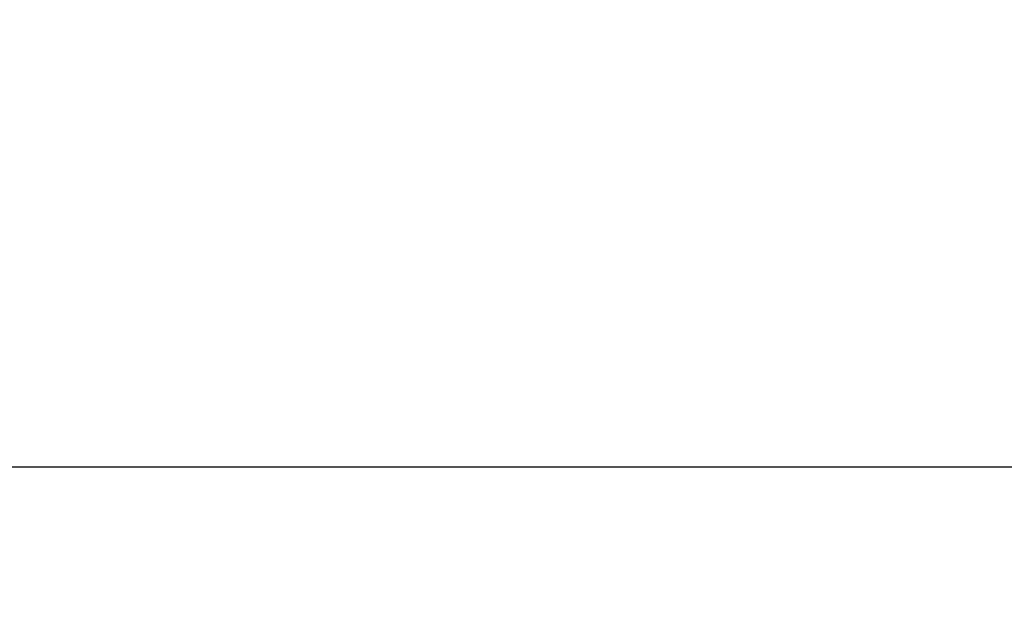
# Model space of a CAD drawing. Units: inches. Extents: x -195 to 222, y -137 to 39.
# Drawn here: x 19 to 57, y -63 to -40 of the extents above; entities that cross this region are included whole.
import ezdxf

# ---------------------------------------------------------------- set-up
doc = ezdxf.new("R2010")
doc.units = ezdxf.units.IN
doc.header["$MEASUREMENT"] = 0
doc.header["$PDMODE"] = 2
doc.header["$PDSIZE"] = 0.03
doc.layers.add('Unnamed [1]', color=7, linetype='Continuous', lineweight=0)
doc.styles.add('CK_TEXT_STYLE_0001', font='times.ttf', dxfattribs={"width": 0.75, "height": 4})
doc.styles.add('CK_TEXT_STYLE_0002', font='txt', dxfattribs={"width": 0.75, "height": 4})
doc.dimstyles.new('KEYCREATOR_DIMSTYLE', dxfattribs={"dimtxt": 4, "dimasz": 4, "dimexe": 1, "dimexo": 1, "dimgap": 1, "dimtad": 0, "dimtih": 1, "dimtoh": 1, "dimdec": 4, "dimzin": 4, "dimdsep": 46, "dimlunit": 5, "dimtxsty": 'CK_TEXT_STYLE_0001', "dimsah": 1, "dimcen": 0, "dimadec": 0, "dimazin": 0, "dimtfac": 1, "dimtdec": 4, "dimtofl": 0, "dimtmove": 0, "dimatfit": 3, "dimfxl": 1, "dimfrac": 2, "dimtolj": 1, "dimtzin": 0, "dimarcsym": 0})

# ---------------------------------------------------------------- blocks, each defined once
blk = doc.blocks.new('*D3')
at = {"layer": 'Defpoints', "color": 0}
for p in [(96.738, -35.856), (-96.751, -36.237), (96.738, -57.225)]:
    blk.add_point(p, dxfattribs=at)
at = {"layer": 'Unnamed [1]', "color": 18, "lineweight": -2, "true_color": 0x000000}
for p, q in [((96.738, -36.856), (96.738, -58.225)), ((-96.751, -37.237), (-96.751, -58.225)), ((-92.751, -57.225), (-7.325, -57.225)), ((92.738, -57.225), (7.762, -57.225))]:
    blk.add_line(p, q, dxfattribs=at)
at = {"layer": 'Unnamed [1]', "color": 18, "true_color": 0x000000}
for points in [[(-92.751, -56.558), (-92.751, -57.892), (-96.751, -57.225)], [(92.738, -57.892), (92.738, -56.558), (96.738, -57.225)]]:
    blk.add_solid(points, dxfattribs=at)
at = {"layer": 'Unnamed [1]', "color": 18, "lineweight": 0, "true_color": 0x000000, "insert": (0.218, -57.225), "char_height": 4, "attachment_point": 5, "line_spacing_factor": 0.96, "style": 'CK_TEXT_STYLE_0002'}
blk.add_mtext('\\A1;193-1/2\\P{OAD}', dxfattribs=at)

msp = doc.modelspace()

# ---------------------------------------------------------------- dimensions: what is measured, and where the dimension line sits
at = {"layer": 'Unnamed [1]', "color": 18, "lineweight": 0, "true_color": 0x000000}
dim = msp.add_linear_dim(base=(96.73783, -57.22509), p1=(-96.75114, -36.23686), p2=(96.73783, -35.85576), text='193-1/2\\P{OAD}', dimstyle='KEYCREATOR_DIMSTYLE', override={"dimtxsty": 'CK_TEXT_STYLE_0002'}, dxfattribs=at)
dim.commit()
dim.dimension.update_dxf_attribs({"geometry": '*D3', "text_midpoint": (0.21817, -57.22509), "dimtype": 160})

doc.saveas('drawing.dxf')
